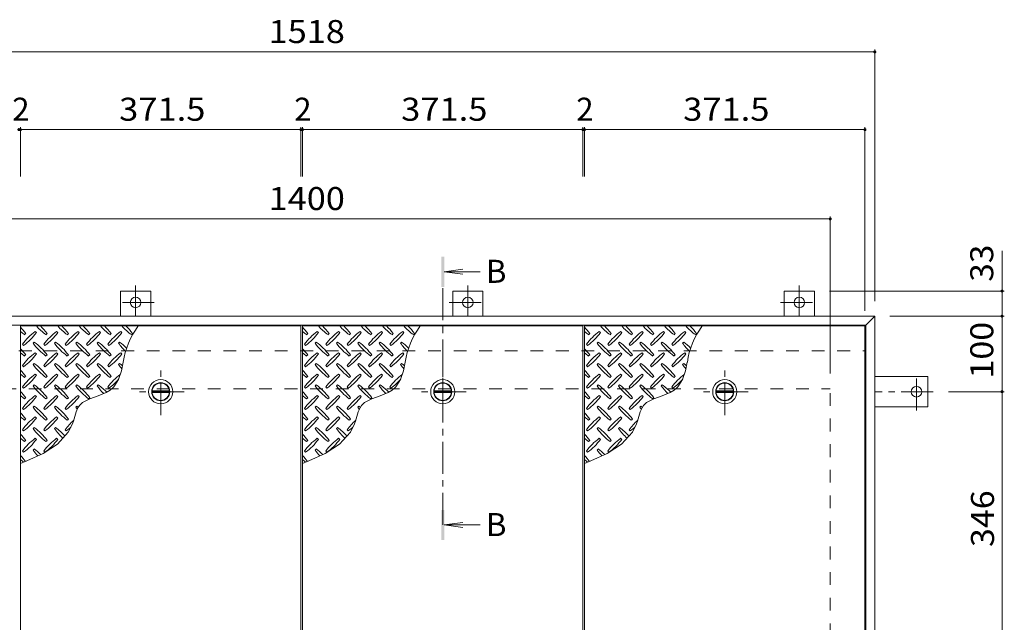
# Model space of a CAD drawing. Units: millimetres. Extents: x -2601 to 2735, y -10003 to 1888.
# Drawn here: x -1824 to -520, y 1057 to 1855 of the extents above; entities that cross this region are included whole.
import ezdxf

# ---------------------------------------------------------------- set-up
doc = ezdxf.new("R2010")
doc.units = ezdxf.units.MM
doc.header["$LTSCALE"] = 10
doc.linetypes.add('JWW_CENTER1', pattern=[6.773333, 4.233333, -0.846667, 0.846667, -0.846667])
doc.linetypes.add('JWW_DASHED2', pattern=[3.386667, 1.693333, -1.693333])
for name, color, linetype in [('0-E', 7, 'Continuous'), ('0-F', 7, 'Continuous'), ('仕上', 7, 'Continuous'), ('寸法', 7, 'Continuous'), ('建具', 7, 'Continuous'), ('躯体', 7, 'Continuous')]:
    doc.layers.add(name, color=color, linetype=linetype)
doc.styles.add('ＭＳ ゴシック', font='txt', dxfattribs={"height": 1})

msp = doc.modelspace()

# ---------------------------------------------------------------- linework, layer by layer
at = {"layer": '0-E', "color": 3, "linetype": 'JWW_CENTER1', "lineweight": 9}
for p, q in [((-1670.8, 1502.9), (-1670.8, 1462.5)), ((-1230.8, 1502.9), (-1230.8, 1462.5)), ((-791.8, 1502.9), (-791.8, 1462.5)), ((-1646, 1480.7), (-1694.8, 1480.7)), ((-1255.6, 1480.7), (-1206.8, 1480.7)), ((-816.6, 1480.7), (-767.8, 1480.7)), ((-636.6, 1337.7), (-636.6, 1386.6)), ((-614.4, 1362.5), (-691.8, 1362.5))]:
    msp.add_line(p, q, dxfattribs=at)
at = {"layer": '0-E', "color": 3, "linetype": 'Continuous', "lineweight": 9}
for centre in [(-1670.8, 1480.7), (-1230.8, 1480.7), (-791.8, 1480.7), (-636.6, 1362.5)]:
    msp.add_circle(centre, 7, dxfattribs=at)
at = {"layer": '0-F', "color": 7, "linetype": 'Continuous', "lineweight": 9}
for p, q in [((-691.8, 1815.2), (-691.8, 1482.5)), ((-2209.8, 1812.2), (-691.8, 1812.2)), ((-1825.3, 1709.4), (-1823.3, 1709.4)), ((-1823.3, 1712.4), (-1823.3, 1647.2)), ((-1823.3, 1709.4), (-1451.8, 1709.4)), ((-1451.8, 1712.4), (-1451.8, 1647.2)), ((-1451.8, 1709.4), (-1449.8, 1709.4)), ((-1449.8, 1712.4), (-1449.8, 1647.2)), ((-1449.8, 1709.4), (-1078.3, 1709.4)), ((-1078.3, 1712.4), (-1078.3, 1647.2)), ((-1078.3, 1709.4), (-1076.3, 1709.4)), ((-1076.3, 1712.4), (-1076.3, 1647.2)), ((-1076.3, 1709.4), (-704.8, 1709.4)), ((-704.8, 1712.4), (-704.8, 1469.5)), ((-2150.8, 1591.2), (-750.8, 1591.2)), ((-750.8, 1594.2), (-750.8, 1386.5)), ((-520.3, 1495.7), (-751.8, 1495.7)), ((-523.3, 1462.5), (-523.3, 1495.7)), ((-520.3, 1462.5), (-671.8, 1462.5)), ((-523.3, 1462.5), (-523.3, 1362.5)), ((-520.3, 1362.5), (-594.4, 1362.5)), ((-523.3, 1362.5), (-523.3, 1016.5))]:
    msp.add_line(p, q, dxfattribs=at)
at = {"layer": '0-F', "color": 7, "linetype": 'Continuous', "lineweight": 9, "const_width": 2}
for points in [[(-690.8, 1812.2, 0.414214), (-691.8, 1813.2, 0.414214), (-692.8, 1812.2, 0.414214), (-691.8, 1811.2, 0.414214)], [(-1824.3, 1709.4, 0.414214), (-1825.3, 1710.4, 0.414214), (-1826.3, 1709.4, 0.414214), (-1825.3, 1708.4, 0.414214)], [(-1822.3, 1709.4, 0.414214), (-1823.3, 1710.4, 0.414214), (-1824.3, 1709.4, 0.414214), (-1823.3, 1708.4, 0.414214)], [(-1450.8, 1709.4, 0.414214), (-1451.8, 1710.4, 0.414214), (-1452.8, 1709.4, 0.414214), (-1451.8, 1708.4, 0.414214)], [(-1448.8, 1709.4, 0.414214), (-1449.8, 1710.4, 0.414214), (-1450.8, 1709.4, 0.414214), (-1449.8, 1708.4, 0.414214)], [(-1077.3, 1709.4, 0.414214), (-1078.3, 1710.4, 0.414214), (-1079.3, 1709.4, 0.414214), (-1078.3, 1708.4, 0.414214)], [(-1075.3, 1709.4, 0.414214), (-1076.3, 1710.4, 0.414214), (-1077.3, 1709.4, 0.414214), (-1076.3, 1708.4, 0.414214)], [(-703.8, 1709.4, 0.414214), (-704.8, 1710.4, 0.414214), (-705.8, 1709.4, 0.414214), (-704.8, 1708.4, 0.414214)], [(-749.8, 1591.2, 0.414214), (-750.8, 1592.2, 0.414214), (-751.8, 1591.2, 0.414214), (-750.8, 1590.2, 0.414214)], [(-522.3, 1495.7, 0.414214), (-523.3, 1496.7, 0.414214), (-524.3, 1495.7, 0.414214), (-523.3, 1494.7, 0.414214)], [(-522.3, 1462.5, 0.414214), (-523.3, 1463.5, 0.414214), (-524.3, 1462.5, 0.414214), (-523.3, 1461.5, 0.414214)], [(-522.3, 1362.5, 0.414214), (-523.3, 1363.5, 0.414214), (-524.3, 1362.5, 0.414214), (-523.3, 1361.5, 0.414214)]]:
    msp.add_lwpolyline(points, format="xyb", close=True, dxfattribs=at)
at = {"layer": '仕上', "color": 4, "linetype": 'Continuous', "lineweight": 9}
for p, q in [((-1262, 1521.3), (-1237.2, 1524.6)), ((-1262, 1521.3), (-1237.2, 1518.1)), ((-1262, 1521.3), (-1214.5, 1521.3)), ((-1648.9, 1363.8), (-1626.1, 1363.8)), ((-1648.9, 1361.3), (-1626.1, 1361.3)), ((-1275.4, 1363.8), (-1252.6, 1363.8)), ((-1275.4, 1361.3), (-1252.6, 1361.3)), ((-901.9, 1363.8), (-879.1, 1363.8)), ((-901.9, 1361.3), (-879.1, 1361.3)), ((-1262, 1186.2), (-1237.2, 1189.5)), ((-1262, 1186.2), (-1237.2, 1182.9)), ((-1262, 1186.2), (-1214.5, 1186.2))]:
    msp.add_line(p, q, dxfattribs=at)
at = {"layer": '仕上', "color": 4, "linetype": 'JWW_CENTER1', "lineweight": 9}
msp.add_line((-1264, 1186.2), (-1264, 1501.3), dxfattribs=at)
at = {"layer": '仕上', "color": 3, "linetype": 'Continuous', "lineweight": 9}
for p, q in [((-1451.8, 1449.5), (-1823.3, 1449.5)), ((-1823.3, 1449.5), (-1823.3, 583.5)), ((-1451.8, 1449.5), (-1451.8, 583.5)), ((-1078.3, 1449.5), (-1449.8, 1449.5)), ((-1449.8, 1449.5), (-1449.8, 583.5)), ((-1078.3, 1449.5), (-1078.3, 583.5)), ((-704.8, 1449.5), (-1076.3, 1449.5)), ((-1076.3, 1449.5), (-1076.3, 583.5)), ((-704.8, 1449.5), (-704.8, 583.5))]:
    msp.add_line(p, q, dxfattribs=at)
at = {"layer": '仕上', "color": 211, "linetype": 'Continuous', "lineweight": 5}
for p, q in [((-1817.8, 1438), (-1816.4, 1439.5)), ((-1802.2, 1440.9), (-1803.7, 1442.3)), ((-1789.5, 1438), (-1788.1, 1439.5)), ((-1774, 1440.9), (-1775.4, 1442.3)), ((-1761.2, 1438), (-1759.8, 1439.5)), ((-1745.7, 1440.9), (-1747.1, 1442.3)), ((-1733, 1438), (-1731.5, 1439.5)), ((-1717.4, 1440.9), (-1718.8, 1442.3)), ((-1704.7, 1438), (-1703.3, 1439.5)), ((-1689.1, 1440.9), (-1690.5, 1442.3)), ((-1676.4, 1438), (-1675, 1439.5)), ((-1444.3, 1438), (-1442.9, 1439.5)), ((-1428.7, 1440.9), (-1430.2, 1442.3)), ((-1416, 1438), (-1414.6, 1439.5)), ((-1400.5, 1440.9), (-1401.9, 1442.3)), ((-1387.7, 1438), (-1386.3, 1439.5)), ((-1372.2, 1440.9), (-1373.6, 1442.3)), ((-1359.5, 1438), (-1358, 1439.5)), ((-1343.9, 1440.9), (-1345.3, 1442.3)), ((-1331.2, 1438), (-1329.8, 1439.5)), ((-1315.6, 1440.9), (-1317, 1442.3)), ((-1302.9, 1438), (-1301.5, 1439.5)), ((-1070.8, 1438), (-1069.4, 1439.5)), ((-1055.2, 1440.9), (-1056.7, 1442.3)), ((-1042.5, 1438), (-1041.1, 1439.5)), ((-1027, 1440.9), (-1028.4, 1442.3)), ((-1014.2, 1438), (-1012.8, 1439.5)), ((-998.7, 1440.9), (-1000.1, 1442.3)), ((-986, 1438), (-984.5, 1439.5)), ((-970.4, 1440.9), (-971.8, 1442.3)), ((-957.7, 1438), (-956.3, 1439.5)), ((-942.1, 1440.9), (-943.5, 1442.3)), ((-929.4, 1438), (-928, 1439.5)), ((-1820.6, 1425.3), (-1819.2, 1423.9)), ((-1805.1, 1428.1), (-1806.5, 1426.7)), ((-1792.3, 1425.3), (-1790.9, 1423.9)), ((-1776.8, 1428.1), (-1778.2, 1426.7)), ((-1764.1, 1425.3), (-1762.6, 1423.9)), ((-1748.5, 1428.1), (-1749.9, 1426.7)), ((-1735.8, 1425.3), (-1734.4, 1423.9)), ((-1720.2, 1428.1), (-1721.6, 1426.7)), ((-1707.5, 1425.3), (-1706.1, 1423.9)), ((-1691.9, 1428.1), (-1693.4, 1426.7)), ((-1447.1, 1425.3), (-1445.7, 1423.9)), ((-1431.6, 1428.1), (-1433, 1426.7)), ((-1418.8, 1425.3), (-1417.4, 1423.9)), ((-1403.3, 1428.1), (-1404.7, 1426.7)), ((-1390.6, 1425.3), (-1389.1, 1423.9)), ((-1375, 1428.1), (-1376.4, 1426.7)), ((-1362.3, 1425.3), (-1360.9, 1423.9)), ((-1346.7, 1428.1), (-1348.1, 1426.7)), ((-1334, 1425.3), (-1332.6, 1423.9)), ((-1318.4, 1428.1), (-1319.9, 1426.7)), ((-1073.6, 1425.3), (-1072.2, 1423.9)), ((-1058.1, 1428.1), (-1059.5, 1426.7)), ((-1045.3, 1425.3), (-1043.9, 1423.9)), ((-1029.8, 1428.1), (-1031.2, 1426.7)), ((-1017.1, 1425.3), (-1015.6, 1423.9)), ((-1001.5, 1428.1), (-1002.9, 1426.7)), ((-988.8, 1425.3), (-987.4, 1423.9)), ((-973.2, 1428.1), (-974.6, 1426.7)), ((-960.5, 1425.3), (-959.1, 1423.9)), ((-944.9, 1428.1), (-946.4, 1426.7)), ((-1817.8, 1409.8), (-1816.4, 1411.2)), ((-1802.2, 1412.6), (-1803.7, 1414)), ((-1789.5, 1409.8), (-1788.1, 1411.2)), ((-1774, 1412.6), (-1775.4, 1414)), ((-1761.2, 1409.8), (-1759.8, 1411.2)), ((-1745.7, 1412.6), (-1747.1, 1414)), ((-1733, 1409.8), (-1731.5, 1411.2)), ((-1717.4, 1412.6), (-1718.8, 1414)), ((-1704.7, 1409.8), (-1703.3, 1411.2)), ((-1689.1, 1412.6), (-1690.5, 1414)), ((-1444.3, 1409.8), (-1442.9, 1411.2)), ((-1428.7, 1412.6), (-1430.2, 1414)), ((-1416, 1409.8), (-1414.6, 1411.2)), ((-1400.5, 1412.6), (-1401.9, 1414)), ((-1387.7, 1409.8), (-1386.3, 1411.2)), ((-1372.2, 1412.6), (-1373.6, 1414)), ((-1359.5, 1409.8), (-1358, 1411.2)), ((-1343.9, 1412.6), (-1345.3, 1414)), ((-1331.2, 1409.8), (-1329.8, 1411.2)), ((-1315.6, 1412.6), (-1317, 1414)), ((-1070.8, 1409.8), (-1069.4, 1411.2)), ((-1055.2, 1412.6), (-1056.7, 1414)), ((-1042.5, 1409.8), (-1041.1, 1411.2)), ((-1027, 1412.6), (-1028.4, 1414)), ((-1014.2, 1409.8), (-1012.8, 1411.2)), ((-998.7, 1412.6), (-1000.1, 1414)), ((-986, 1409.8), (-984.5, 1411.2)), ((-970.4, 1412.6), (-971.8, 1414)), ((-957.7, 1409.8), (-956.3, 1411.2)), ((-942.1, 1412.6), (-943.5, 1414)), ((-1820.6, 1397), (-1819.2, 1395.6)), ((-1805.1, 1399.9), (-1806.5, 1398.4)), ((-1792.3, 1397), (-1790.9, 1395.6)), ((-1776.8, 1399.9), (-1778.2, 1398.4)), ((-1764.1, 1397), (-1762.6, 1395.6)), ((-1748.5, 1399.9), (-1749.9, 1398.4)), ((-1735.8, 1397), (-1734.4, 1395.6)), ((-1720.2, 1399.9), (-1721.6, 1398.4)), ((-1707.5, 1397), (-1706.1, 1395.6)), ((-1691.9, 1399.9), (-1693.4, 1398.4)), ((-1689.4, 1390.1), (-1687.1, 1401.5)), ((-1447.1, 1397), (-1445.7, 1395.6)), ((-1431.6, 1399.9), (-1433, 1398.4)), ((-1418.8, 1397), (-1417.4, 1395.6)), ((-1403.3, 1399.9), (-1404.7, 1398.4)), ((-1390.6, 1397), (-1389.1, 1395.6)), ((-1375, 1399.9), (-1376.4, 1398.4)), ((-1362.3, 1397), (-1360.9, 1395.6)), ((-1346.7, 1399.9), (-1348.1, 1398.4)), ((-1334, 1397), (-1332.6, 1395.6)), ((-1318.4, 1399.9), (-1319.9, 1398.4)), ((-1315.9, 1390.1), (-1313.6, 1401.5)), ((-1073.6, 1397), (-1072.2, 1395.6)), ((-1058.1, 1399.9), (-1059.5, 1398.4)), ((-1045.3, 1397), (-1043.9, 1395.6)), ((-1029.8, 1399.9), (-1031.2, 1398.4)), ((-1017.1, 1397), (-1015.6, 1395.6)), ((-1001.5, 1399.9), (-1002.9, 1398.4)), ((-988.8, 1397), (-987.4, 1395.6)), ((-973.2, 1399.9), (-974.6, 1398.4)), ((-960.5, 1397), (-959.1, 1395.6)), ((-944.9, 1399.9), (-946.4, 1398.4)), ((-942.4, 1390.1), (-940.1, 1401.5)), ((-1817.8, 1381.5), (-1816.4, 1382.9)), ((-1802.2, 1384.3), (-1803.7, 1385.7)), ((-1789.5, 1381.5), (-1788.1, 1382.9)), ((-1774, 1384.3), (-1775.4, 1385.7)), ((-1761.2, 1381.5), (-1759.8, 1382.9)), ((-1745.7, 1384.3), (-1747.1, 1385.7)), ((-1733, 1381.5), (-1731.5, 1382.9)), ((-1717.4, 1384.3), (-1718.8, 1385.7)), ((-1704.7, 1381.5), (-1703.3, 1382.9)), ((-1693.4, 1378.5), (-1689.4, 1390.1)), ((-1444.3, 1381.5), (-1442.9, 1382.9)), ((-1428.7, 1384.3), (-1430.2, 1385.7)), ((-1416, 1381.5), (-1414.6, 1382.9)), ((-1400.5, 1384.3), (-1401.9, 1385.7)), ((-1387.7, 1381.5), (-1386.3, 1382.9)), ((-1372.2, 1384.3), (-1373.6, 1385.7)), ((-1359.5, 1381.5), (-1358, 1382.9)), ((-1343.9, 1384.3), (-1345.3, 1385.7)), ((-1331.2, 1381.5), (-1329.8, 1382.9)), ((-1319.9, 1378.5), (-1315.9, 1390.1)), ((-1070.8, 1381.5), (-1069.4, 1382.9)), ((-1055.2, 1384.3), (-1056.7, 1385.7)), ((-1042.5, 1381.5), (-1041.1, 1382.9)), ((-1027, 1384.3), (-1028.4, 1385.7)), ((-1014.2, 1381.5), (-1012.8, 1382.9)), ((-998.7, 1384.3), (-1000.1, 1385.7)), ((-986, 1381.5), (-984.5, 1382.9)), ((-970.4, 1384.3), (-971.8, 1385.7)), ((-957.7, 1381.5), (-956.3, 1382.9)), ((-946.4, 1378.5), (-942.4, 1390.1)), ((-1805.1, 1371.6), (-1806.5, 1370.2)), ((-1776.8, 1371.6), (-1778.2, 1370.2)), ((-1748.5, 1371.6), (-1749.9, 1370.2)), ((-1720.2, 1371.6), (-1721.6, 1370.2)), ((-1699.5, 1368.9), (-1693.4, 1378.5)), ((-1431.6, 1371.6), (-1433, 1370.2)), ((-1403.3, 1371.6), (-1404.7, 1370.2)), ((-1375, 1371.6), (-1376.4, 1370.2)), ((-1346.7, 1371.6), (-1348.1, 1370.2)), ((-1326, 1368.9), (-1319.9, 1378.5)), ((-1058.1, 1371.6), (-1059.5, 1370.2)), ((-1029.8, 1371.6), (-1031.2, 1370.2)), ((-1001.5, 1371.6), (-1002.9, 1370.2)), ((-973.2, 1371.6), (-974.6, 1370.2)), ((-952.5, 1368.9), (-946.4, 1378.5)), ((-1820.6, 1368.7), (-1819.2, 1367.3)), ((-1802.2, 1356), (-1803.7, 1357.4)), ((-1792.3, 1368.7), (-1790.9, 1367.3)), ((-1774, 1356), (-1775.4, 1357.4)), ((-1764.1, 1368.7), (-1762.6, 1367.3)), ((-1745.7, 1356), (-1747.1, 1357.4)), ((-1735.8, 1368.7), (-1734.4, 1367.3)), ((-1731.4, 1353.3), (-1720.4, 1357.2)), ((-1720.4, 1357.2), (-1709.7, 1361.4)), ((-1709.7, 1361.4), (-1704.3, 1364.5)), ((-1707.5, 1368.7), (-1706.1, 1367.3)), ((-1704.3, 1364.5), (-1699.5, 1368.9)), ((-1447.1, 1368.7), (-1445.7, 1367.3)), ((-1428.7, 1356), (-1430.2, 1357.4)), ((-1418.8, 1368.7), (-1417.4, 1367.3)), ((-1400.5, 1356), (-1401.9, 1357.4)), ((-1390.6, 1368.7), (-1389.1, 1367.3)), ((-1372.2, 1356), (-1373.6, 1357.4)), ((-1362.3, 1368.7), (-1360.9, 1367.3)), ((-1357.9, 1353.3), (-1346.9, 1357.2)), ((-1346.9, 1357.2), (-1336.2, 1361.4)), ((-1336.2, 1361.4), (-1330.8, 1364.5)), ((-1334, 1368.7), (-1332.6, 1367.3)), ((-1330.8, 1364.5), (-1326, 1368.9)), ((-1073.6, 1368.7), (-1072.2, 1367.3)), ((-1055.2, 1356), (-1056.7, 1357.4)), ((-1045.3, 1368.7), (-1043.9, 1367.3)), ((-1027, 1356), (-1028.4, 1357.4)), ((-1017.1, 1368.7), (-1015.6, 1367.3)), ((-998.7, 1356), (-1000.1, 1357.4)), ((-988.8, 1368.7), (-987.4, 1367.3)), ((-984.4, 1353.3), (-973.4, 1357.2)), ((-973.4, 1357.2), (-962.7, 1361.4)), ((-962.7, 1361.4), (-957.3, 1364.5)), ((-960.5, 1368.7), (-959.1, 1367.3)), ((-957.3, 1364.5), (-952.5, 1368.9)), ((-1817.8, 1353.2), (-1816.4, 1354.6)), ((-1805.1, 1343.3), (-1806.5, 1341.9)), ((-1789.5, 1353.2), (-1788.1, 1354.6)), ((-1776.8, 1343.3), (-1778.2, 1341.9)), ((-1761.2, 1353.2), (-1759.8, 1354.6)), ((-1748.5, 1343.3), (-1749.9, 1341.9)), ((-1747.1, 1341.3), (-1745.2, 1344.1)), ((-1745.2, 1344.1), (-1741, 1348.2)), ((-1741, 1348.2), (-1731.4, 1353.3)), ((-1733, 1353.2), (-1731.5, 1354.6)), ((-1444.3, 1353.2), (-1442.9, 1354.6)), ((-1431.6, 1343.3), (-1433, 1341.9)), ((-1416, 1353.2), (-1414.6, 1354.6)), ((-1403.3, 1343.3), (-1404.7, 1341.9)), ((-1387.7, 1353.2), (-1386.3, 1354.6)), ((-1375, 1343.3), (-1376.4, 1341.9)), ((-1373.6, 1341.3), (-1371.7, 1344.1)), ((-1371.7, 1344.1), (-1367.5, 1348.2)), ((-1367.5, 1348.2), (-1357.9, 1353.3)), ((-1359.5, 1353.2), (-1358, 1354.6)), ((-1070.8, 1353.2), (-1069.4, 1354.6)), ((-1058.1, 1343.3), (-1059.5, 1341.9)), ((-1042.5, 1353.2), (-1041.1, 1354.6)), ((-1029.8, 1343.3), (-1031.2, 1341.9)), ((-1014.2, 1353.2), (-1012.8, 1354.6)), ((-1001.5, 1343.3), (-1002.9, 1341.9)), ((-1000.1, 1341.3), (-998.2, 1344.1)), ((-998.2, 1344.1), (-994, 1348.2)), ((-994, 1348.2), (-984.4, 1353.3)), ((-986, 1353.2), (-984.5, 1354.6)), ((-1820.6, 1340.5), (-1819.2, 1339)), ((-1792.3, 1340.5), (-1790.9, 1339)), ((-1764.1, 1340.5), (-1762.6, 1339)), ((-1751.4, 1329.8), (-1749.5, 1335.8)), ((-1749.5, 1335.8), (-1747.1, 1341.3)), ((-1447.1, 1340.5), (-1445.7, 1339)), ((-1418.8, 1340.5), (-1417.4, 1339)), ((-1390.6, 1340.5), (-1389.1, 1339)), ((-1377.9, 1329.8), (-1376, 1335.8)), ((-1376, 1335.8), (-1373.6, 1341.3)), ((-1073.6, 1340.5), (-1072.2, 1339)), ((-1045.3, 1340.5), (-1043.9, 1339)), ((-1017.1, 1340.5), (-1015.6, 1339)), ((-1004.4, 1329.8), (-1002.5, 1335.8)), ((-1002.5, 1335.8), (-1000.1, 1341.3)), ((-1817.8, 1324.9), (-1816.4, 1326.3)), ((-1802.2, 1327.7), (-1803.7, 1329.1)), ((-1789.5, 1324.9), (-1788.1, 1326.3)), ((-1774, 1327.7), (-1775.4, 1329.1)), ((-1761.2, 1324.9), (-1759.8, 1326.3)), ((-1759.9, 1308.8), (-1754.3, 1320.2)), ((-1754.3, 1320.2), (-1753.2, 1323.7)), ((-1753.2, 1323.7), (-1751.4, 1329.8)), ((-1444.3, 1324.9), (-1442.9, 1326.3)), ((-1428.7, 1327.7), (-1430.2, 1329.1)), ((-1416, 1324.9), (-1414.6, 1326.3)), ((-1400.5, 1327.7), (-1401.9, 1329.1)), ((-1387.7, 1324.9), (-1386.3, 1326.3)), ((-1386.4, 1308.8), (-1380.8, 1320.2)), ((-1380.8, 1320.2), (-1379.7, 1323.7)), ((-1379.7, 1323.7), (-1377.9, 1329.8)), ((-1070.8, 1324.9), (-1069.4, 1326.3)), ((-1055.2, 1327.7), (-1056.7, 1329.1)), ((-1042.5, 1324.9), (-1041.1, 1326.3)), ((-1027, 1327.7), (-1028.4, 1329.1)), ((-1014.2, 1324.9), (-1012.8, 1326.3)), ((-1012.9, 1308.8), (-1007.3, 1320.2)), ((-1007.3, 1320.2), (-1006.2, 1323.7)), ((-1006.2, 1323.7), (-1004.4, 1329.8)), ((-1820.6, 1312.2), (-1819.2, 1310.8)), ((-1805.1, 1315), (-1806.5, 1313.6)), ((-1792.3, 1312.2), (-1790.9, 1310.8)), ((-1776.8, 1315), (-1778.2, 1313.6)), ((-1774.3, 1293.1), (-1759.9, 1308.8)), ((-1764.1, 1312.2), (-1762.6, 1310.8)), ((-1447.1, 1312.2), (-1445.7, 1310.8)), ((-1431.6, 1315), (-1433, 1313.6)), ((-1418.8, 1312.2), (-1417.4, 1310.8)), ((-1403.3, 1315), (-1404.7, 1313.6)), ((-1400.8, 1293.1), (-1386.4, 1308.8)), ((-1390.6, 1312.2), (-1389.1, 1310.8)), ((-1073.6, 1312.2), (-1072.2, 1310.8)), ((-1058.1, 1315), (-1059.5, 1313.6)), ((-1045.3, 1312.2), (-1043.9, 1310.8)), ((-1029.8, 1315), (-1031.2, 1313.6)), ((-1027.3, 1293.1), (-1012.9, 1308.8)), ((-1017.1, 1312.2), (-1015.6, 1310.8)), ((-1817.8, 1296.6), (-1816.4, 1298)), ((-1802.2, 1299.5), (-1803.7, 1300.9)), ((-1793.3, 1280.9), (-1774.3, 1293.1)), ((-1789.5, 1296.6), (-1788.1, 1298)), ((-1774, 1299.5), (-1775.4, 1300.9)), ((-1444.3, 1296.6), (-1442.9, 1298)), ((-1428.7, 1299.5), (-1430.2, 1300.9)), ((-1419.8, 1280.9), (-1400.8, 1293.1)), ((-1416, 1296.6), (-1414.6, 1298)), ((-1400.5, 1299.5), (-1401.9, 1300.9)), ((-1070.8, 1296.6), (-1069.4, 1298)), ((-1055.2, 1299.5), (-1056.7, 1300.9)), ((-1046.3, 1280.9), (-1027.3, 1293.1)), ((-1042.5, 1296.6), (-1041.1, 1298)), ((-1027, 1299.5), (-1028.4, 1300.9)), ((-1820.6, 1283.9), (-1819.2, 1282.5)), ((-1815, 1270.9), (-1793.3, 1280.9)), ((-1805.1, 1286.7), (-1806.5, 1285.3)), ((-1792.3, 1283.9), (-1790.9, 1282.5)), ((-1447.1, 1283.9), (-1445.7, 1282.5)), ((-1441.5, 1270.9), (-1419.8, 1280.9)), ((-1431.6, 1286.7), (-1433, 1285.3)), ((-1418.8, 1283.9), (-1417.4, 1282.5)), ((-1073.6, 1283.9), (-1072.2, 1282.5)), ((-1068, 1270.9), (-1046.3, 1280.9)), ((-1058.1, 1286.7), (-1059.5, 1285.3)), ((-1045.3, 1283.9), (-1043.9, 1282.5)), ((-1823.3, 1267.6), (-1815, 1270.9)), ((-1449.8, 1267.6), (-1441.5, 1270.9)), ((-1076.3, 1267.6), (-1068, 1270.9))]:
    msp.add_line(p, q, dxfattribs=at)
at = {"layer": '仕上', "color": 2, "linetype": 'JWW_CENTER1', "lineweight": 9}
for p, q in [((-1637.5, 1331.5), (-1637.5, 1393.5)), ((-1264, 1331.5), (-1264, 1393.5)), ((-890.5, 1331.5), (-890.5, 1393.5)), ((-1606.5, 1362.5), (-1668.5, 1362.5)), ((-1233, 1362.5), (-1295, 1362.5)), ((-859.5, 1362.5), (-921.5, 1362.5))]:
    msp.add_line(p, q, dxfattribs=at)
at = {"layer": '仕上', "color": 2, "linetype": 'Continuous', "lineweight": 9}
for centre, radius in [((-1637.5, 1362.5), 16), ((-1637.5, 1362.5), 12), ((-1637.5, 1362.5), 11.8), ((-1264, 1362.5), 16), ((-1264, 1362.5), 12), ((-1264, 1362.5), 11.8), ((-890.5, 1362.5), 16), ((-890.5, 1362.5), 12), ((-890.5, 1362.5), 11.8)]:
    msp.add_circle(centre, radius, dxfattribs=at)
at = {"layer": '仕上', "color": 4, "linetype": 'Continuous', "lineweight": 9}
for centre in [(-1637.5, 1362.5), (-1264, 1362.5), (-890.5, 1362.5)]:
    msp.add_circle(centre, 11.5, dxfattribs=at)
at = {"layer": '仕上', "color": 211, "linetype": 'Continuous', "lineweight": 5}
for centre, radius, start, end in [((-1875.4, 1397.4), 72.5, 35.4727, 44.0249), ((-1747.4, 1497.1), 72.5, 221.0079, 234.5273), ((-1847.1, 1397.4), 72.5, 35.4727, 45.9751), ((-1719.2, 1497.1), 72.5, 221.0079, 234.5273), ((-1818.9, 1397.4), 72.5, 35.4727, 45.9751), ((-1690.9, 1497.1), 72.5, 221.0079, 234.5273), ((-1790.6, 1397.4), 72.5, 35.4727, 45.9751), ((-1662.6, 1497.1), 72.5, 221.0079, 234.5273), ((-1762.3, 1397.4), 72.5, 35.4727, 45.9751), ((-1634.3, 1497.1), 72.5, 221.0079, 234.5273), ((-1585.9, 1387.8), 102.1, 142.798, 172.2546), ((-1734, 1397.4), 72.5, 35.4727, 45.9751), ((-1501.9, 1397.4), 72.5, 35.4727, 44.0249), ((-1373.9, 1497.1), 72.5, 221.0079, 234.5273), ((-1473.6, 1397.4), 72.5, 35.4727, 45.9751), ((-1345.7, 1497.1), 72.5, 221.0079, 234.5273), ((-1445.4, 1397.4), 72.5, 35.4727, 45.9751), ((-1317.4, 1497.1), 72.5, 221.0079, 234.5273), ((-1417.1, 1397.4), 72.5, 35.4727, 45.9751), ((-1289.1, 1497.1), 72.5, 221.0079, 234.5273), ((-1388.8, 1397.4), 72.5, 35.4727, 45.9751), ((-1260.8, 1497.1), 72.5, 221.0079, 234.5273), ((-1212.4, 1387.8), 102.1, 142.798, 172.2546), ((-1360.5, 1397.4), 72.5, 35.4727, 45.9751), ((-1128.4, 1397.4), 72.5, 35.4727, 44.0249), ((-1000.4, 1497.1), 72.5, 221.0079, 234.5273), ((-1100.1, 1397.4), 72.5, 35.4727, 45.9751), ((-972.2, 1497.1), 72.5, 221.0079, 234.5273), ((-1071.9, 1397.4), 72.5, 35.4727, 45.9751), ((-943.9, 1497.1), 72.5, 221.0079, 234.5273), ((-1043.6, 1397.4), 72.5, 35.4727, 45.9751), ((-915.6, 1497.1), 72.5, 221.0079, 234.5273), ((-1015.3, 1397.4), 72.5, 35.4727, 45.9751), ((-887.3, 1497.1), 72.5, 221.0079, 234.5273), ((-838.9, 1387.8), 102.1, 142.798, 172.2546), ((-987, 1397.4), 72.5, 35.4727, 45.9751), ((-1775.7, 1497.1), 72.5, 228.9921, 234.5273), ((-1761.6, 1383.2), 72.5, 125.4727, 144.5273), ((-1861.3, 1482.9), 72.5, 305.4726, 324.5273), ((-1733.3, 1383.2), 72.5, 125.4727, 144.5273), ((-1833, 1482.9), 72.5, 305.4726, 324.5273), ((-1705, 1383.2), 72.5, 125.4727, 144.5273), ((-1804.7, 1482.9), 72.5, 305.4726, 324.5273), ((-1676.7, 1383.2), 72.5, 125.4727, 144.5273), ((-1776.4, 1482.9), 72.5, 305.4726, 324.5273), ((-1648.5, 1383.2), 72.5, 125.4727, 144.5273), ((-1748.2, 1482.9), 72.5, 305.4726, 324.5273), ((-1402.2, 1497.1), 72.5, 228.9921, 234.5273), ((-1388.1, 1383.2), 72.5, 125.4727, 144.5273), ((-1487.8, 1482.9), 72.5, 305.4726, 324.5273), ((-1359.8, 1383.2), 72.5, 125.4727, 144.5273), ((-1459.5, 1482.9), 72.5, 305.4726, 324.5273), ((-1331.5, 1383.2), 72.5, 125.4727, 144.5273), ((-1431.2, 1482.9), 72.5, 305.4726, 324.5273), ((-1303.2, 1383.2), 72.5, 125.4727, 144.5273), ((-1402.9, 1482.9), 72.5, 305.4726, 324.5273), ((-1275, 1383.2), 72.5, 125.4727, 144.5273), ((-1374.7, 1482.9), 72.5, 305.4726, 324.5273), ((-1028.7, 1497.1), 72.5, 228.9921, 234.5273), ((-1014.6, 1383.2), 72.5, 125.4727, 144.5273), ((-1114.3, 1482.9), 72.5, 305.4726, 324.5273), ((-986.3, 1383.2), 72.5, 125.4727, 144.5273), ((-1086, 1482.9), 72.5, 305.4726, 324.5273), ((-958, 1383.2), 72.5, 125.4727, 144.5273), ((-1057.7, 1482.9), 72.5, 305.4726, 324.5273), ((-929.7, 1383.2), 72.5, 125.4727, 144.5273), ((-1029.4, 1482.9), 72.5, 305.4726, 324.5273), ((-901.5, 1383.2), 72.5, 125.4727, 144.5273), ((-1001.2, 1482.9), 72.5, 305.4726, 324.5273), ((-1747.4, 1468.8), 72.5, 215.4726, 234.5273), ((-1847.1, 1369.1), 72.5, 35.4727, 54.5273), ((-1719.2, 1468.8), 72.5, 215.4726, 234.5273), ((-1818.9, 1369.1), 72.5, 35.4727, 54.5273), ((-1690.9, 1468.8), 72.5, 215.4726, 234.5273), ((-1790.6, 1369.1), 72.5, 35.4727, 54.5273), ((-1662.6, 1468.8), 72.5, 215.4726, 234.5273), ((-1762.3, 1369.1), 72.5, 35.4727, 54.5273), ((-1634.3, 1468.8), 72.5, 215.4726, 226.6986), ((-1734, 1369.1), 72.5, 44.946, 54.5273), ((-1373.9, 1468.8), 72.5, 215.4726, 234.5273), ((-1473.6, 1369.1), 72.5, 35.4727, 54.5273), ((-1345.7, 1468.8), 72.5, 215.4726, 234.5273), ((-1445.4, 1369.1), 72.5, 35.4727, 54.5273), ((-1317.4, 1468.8), 72.5, 215.4726, 234.5273), ((-1417.1, 1369.1), 72.5, 35.4727, 54.5273), ((-1289.1, 1468.8), 72.5, 215.4726, 234.5273), ((-1388.8, 1369.1), 72.5, 35.4727, 54.5273), ((-1260.8, 1468.8), 72.5, 215.4726, 226.6986), ((-1360.5, 1369.1), 72.5, 44.946, 54.5273), ((-1000.4, 1468.8), 72.5, 215.4726, 234.5273), ((-1100.1, 1369.1), 72.5, 35.4727, 54.5273), ((-972.2, 1468.8), 72.5, 215.4726, 234.5273), ((-1071.9, 1369.1), 72.5, 35.4727, 54.5273), ((-943.9, 1468.8), 72.5, 215.4726, 234.5273), ((-1043.6, 1369.1), 72.5, 35.4727, 54.5273), ((-915.6, 1468.8), 72.5, 215.4726, 234.5273), ((-1015.3, 1369.1), 72.5, 35.4727, 54.5273), ((-887.3, 1468.8), 72.5, 215.4726, 226.6986), ((-987, 1369.1), 72.5, 44.946, 54.5273), ((-1875.4, 1369.1), 72.5, 35.4727, 44.0249), ((-1775.7, 1468.8), 72.5, 228.9921, 234.5273), ((-1761.6, 1355), 72.5, 125.4727, 144.5273), ((-1861.3, 1454.7), 72.5, 305.4726, 324.5273), ((-1733.3, 1355), 72.5, 125.4727, 144.5273), ((-1833, 1454.7), 72.5, 305.4726, 324.5273), ((-1705, 1355), 72.5, 125.4727, 144.5273), ((-1804.7, 1454.7), 72.5, 305.4726, 324.5273), ((-1676.7, 1355), 72.5, 125.4727, 144.5273), ((-1776.4, 1454.7), 72.5, 305.4726, 324.5273), ((-1648.5, 1355), 72.5, 125.4727, 144.5273), ((-1748.2, 1454.7), 72.5, 305.4726, 324.5273), ((-1501.9, 1369.1), 72.5, 35.4727, 44.0249), ((-1402.2, 1468.8), 72.5, 228.9921, 234.5273), ((-1388.1, 1355), 72.5, 125.4727, 144.5273), ((-1487.8, 1454.7), 72.5, 305.4726, 324.5273), ((-1359.8, 1355), 72.5, 125.4727, 144.5273), ((-1459.5, 1454.7), 72.5, 305.4726, 324.5273), ((-1331.5, 1355), 72.5, 125.4727, 144.5273), ((-1431.2, 1454.7), 72.5, 305.4726, 324.5273), ((-1303.2, 1355), 72.5, 125.4727, 144.5273), ((-1402.9, 1454.7), 72.5, 305.4726, 324.5273), ((-1275, 1355), 72.5, 125.4727, 144.5273), ((-1374.7, 1454.7), 72.5, 305.4726, 324.5273), ((-1128.4, 1369.1), 72.5, 35.4727, 44.0249), ((-1028.7, 1468.8), 72.5, 228.9921, 234.5273), ((-1014.6, 1355), 72.5, 125.4727, 144.5273), ((-1114.3, 1454.7), 72.5, 305.4726, 324.5273), ((-986.3, 1355), 72.5, 125.4727, 144.5273), ((-1086, 1454.7), 72.5, 305.4726, 324.5273), ((-958, 1355), 72.5, 125.4727, 144.5273), ((-1057.7, 1454.7), 72.5, 305.4726, 324.5273), ((-929.7, 1355), 72.5, 125.4727, 144.5273), ((-1029.4, 1454.7), 72.5, 305.4726, 324.5273), ((-901.5, 1355), 72.5, 125.4727, 144.5273), ((-1001.2, 1454.7), 72.5, 305.4726, 324.5273), ((-1747.4, 1440.5), 72.5, 215.4726, 234.5273), ((-1847.1, 1340.8), 72.5, 35.4727, 54.5273), ((-1719.2, 1440.5), 72.5, 215.4726, 234.5273), ((-1818.9, 1340.8), 72.5, 35.4727, 54.5273), ((-1690.9, 1440.5), 72.5, 215.4726, 234.5273), ((-1790.6, 1340.8), 72.5, 35.4727, 54.5273), ((-1662.6, 1440.5), 72.5, 215.4726, 234.5273), ((-1762.3, 1340.8), 72.5, 35.4727, 54.5273), ((-1634.3, 1440.5), 72.5, 215.4726, 221.1628), ((-1734, 1340.8), 72.5, 50.6568, 54.5273), ((-1373.9, 1440.5), 72.5, 215.4726, 234.5273), ((-1473.6, 1340.8), 72.5, 35.4727, 54.5273), ((-1345.7, 1440.5), 72.5, 215.4726, 234.5273), ((-1445.4, 1340.8), 72.5, 35.4727, 54.5273), ((-1317.4, 1440.5), 72.5, 215.4726, 234.5273), ((-1417.1, 1340.8), 72.5, 35.4727, 54.5273), ((-1289.1, 1440.5), 72.5, 215.4726, 234.5273), ((-1388.8, 1340.8), 72.5, 35.4727, 54.5273), ((-1260.8, 1440.5), 72.5, 215.4726, 221.1628), ((-1360.5, 1340.8), 72.5, 50.6568, 54.5273), ((-1000.4, 1440.5), 72.5, 215.4726, 234.5273), ((-1100.1, 1340.8), 72.5, 35.4727, 54.5273), ((-972.2, 1440.5), 72.5, 215.4726, 234.5273), ((-1071.9, 1340.8), 72.5, 35.4727, 54.5273), ((-943.9, 1440.5), 72.5, 215.4726, 234.5273), ((-1043.6, 1340.8), 72.5, 35.4727, 54.5273), ((-915.6, 1440.5), 72.5, 215.4726, 234.5273), ((-1015.3, 1340.8), 72.5, 35.4727, 54.5273), ((-887.3, 1440.5), 72.5, 215.4726, 221.1628), ((-987, 1340.8), 72.5, 50.6568, 54.5273), ((-1875.4, 1340.8), 72.5, 35.4727, 44.0249), ((-1775.7, 1440.5), 72.5, 228.9921, 234.5273), ((-1761.6, 1326.7), 72.5, 125.4727, 144.5273), ((-1861.3, 1426.4), 72.5, 305.4726, 324.5273), ((-1733.3, 1326.7), 72.5, 125.4727, 144.5273), ((-1833, 1426.4), 72.5, 305.4726, 324.5273), ((-1705, 1326.7), 72.5, 125.4727, 144.5273), ((-1804.7, 1426.4), 72.5, 305.4726, 324.5273), ((-1676.7, 1326.7), 72.5, 125.4727, 144.5273), ((-1776.4, 1426.4), 72.5, 305.4726, 324.5273), ((-1648.5, 1326.7), 72.5, 126.007, 144.5273), ((-1501.9, 1340.8), 72.5, 35.4727, 44.0249), ((-1402.2, 1440.5), 72.5, 228.9921, 234.5273), ((-1388.1, 1326.7), 72.5, 125.4727, 144.5273), ((-1487.8, 1426.4), 72.5, 305.4726, 324.5273), ((-1359.8, 1326.7), 72.5, 125.4727, 144.5273), ((-1459.5, 1426.4), 72.5, 305.4726, 324.5273), ((-1331.5, 1326.7), 72.5, 125.4727, 144.5273), ((-1431.2, 1426.4), 72.5, 305.4726, 324.5273), ((-1303.2, 1326.7), 72.5, 125.4727, 144.5273), ((-1402.9, 1426.4), 72.5, 305.4726, 324.5273), ((-1275, 1326.7), 72.5, 126.007, 144.5273), ((-1128.4, 1340.8), 72.5, 35.4727, 44.0249), ((-1028.7, 1440.5), 72.5, 228.9921, 234.5273), ((-1014.6, 1326.7), 72.5, 125.4727, 144.5273), ((-1114.3, 1426.4), 72.5, 305.4726, 324.5273), ((-986.3, 1326.7), 72.5, 125.4727, 144.5273), ((-1086, 1426.4), 72.5, 305.4726, 324.5273), ((-958, 1326.7), 72.5, 125.4727, 144.5273), ((-1057.7, 1426.4), 72.5, 305.4726, 324.5273), ((-929.7, 1326.7), 72.5, 125.4727, 144.5273), ((-1029.4, 1426.4), 72.5, 305.4726, 324.5273), ((-901.5, 1326.7), 72.5, 126.007, 144.5273), ((-1747.4, 1412.2), 72.5, 215.4726, 234.5273), ((-1847.1, 1312.5), 72.5, 35.4727, 54.5273), ((-1719.2, 1412.2), 72.5, 215.4726, 234.5273), ((-1818.9, 1312.5), 72.5, 35.4727, 54.5273), ((-1690.9, 1412.2), 72.5, 215.4726, 234.5273), ((-1790.6, 1312.5), 72.5, 35.4727, 54.5273), ((-1662.6, 1412.2), 72.5, 215.4726, 225.9971), ((-1762.3, 1312.5), 72.5, 42.7481, 54.5273), ((-1748.2, 1426.4), 72.5, 305.4726, 319.2924), ((-1373.9, 1412.2), 72.5, 215.4726, 234.5273), ((-1473.6, 1312.5), 72.5, 35.4727, 54.5273), ((-1345.7, 1412.2), 72.5, 215.4726, 234.5273), ((-1445.4, 1312.5), 72.5, 35.4727, 54.5273), ((-1317.4, 1412.2), 72.5, 215.4726, 234.5273), ((-1417.1, 1312.5), 72.5, 35.4727, 54.5273), ((-1289.1, 1412.2), 72.5, 215.4726, 225.9971), ((-1388.8, 1312.5), 72.5, 42.7481, 54.5273), ((-1374.7, 1426.4), 72.5, 305.4726, 319.2924), ((-1000.4, 1412.2), 72.5, 215.4726, 234.5273), ((-1100.1, 1312.5), 72.5, 35.4727, 54.5273), ((-972.2, 1412.2), 72.5, 215.4726, 234.5273), ((-1071.9, 1312.5), 72.5, 35.4727, 54.5273), ((-943.9, 1412.2), 72.5, 215.4726, 234.5273), ((-1043.6, 1312.5), 72.5, 35.4727, 54.5273), ((-915.6, 1412.2), 72.5, 215.4726, 225.9971), ((-1015.3, 1312.5), 72.5, 42.7481, 54.5273), ((-1001.2, 1426.4), 72.5, 305.4726, 319.2924), ((-1875.4, 1312.5), 72.5, 35.4727, 44.0249), ((-1775.7, 1412.2), 72.5, 228.9921, 234.5273), ((-1761.6, 1298.4), 72.5, 125.4727, 144.5273), ((-1733.3, 1298.4), 72.5, 125.4727, 144.5273), ((-1705, 1298.4), 72.5, 125.4727, 144.5273), ((-1501.9, 1312.5), 72.5, 35.4727, 44.0249), ((-1402.2, 1412.2), 72.5, 228.9921, 234.5273), ((-1388.1, 1298.4), 72.5, 125.4727, 144.5273), ((-1359.8, 1298.4), 72.5, 125.4727, 144.5273), ((-1331.5, 1298.4), 72.5, 125.4727, 144.5273), ((-1128.4, 1312.5), 72.5, 35.4727, 44.0249), ((-1028.7, 1412.2), 72.5, 228.9921, 234.5273), ((-1014.6, 1298.4), 72.5, 125.4727, 144.5273), ((-986.3, 1298.4), 72.5, 125.4727, 144.5273), ((-958, 1298.4), 72.5, 125.4727, 144.5273), ((-1861.3, 1398.1), 72.5, 305.4726, 324.5273), ((-1847.1, 1284.2), 72.5, 35.4727, 54.5273), ((-1833, 1398.1), 72.5, 305.4726, 324.5273), ((-1818.9, 1284.2), 72.5, 35.4727, 54.5273), ((-1804.7, 1398.1), 72.5, 305.4726, 324.5273), ((-1790.6, 1284.2), 72.5, 52.7083, 54.5273), ((-1487.8, 1398.1), 72.5, 305.4726, 324.5273), ((-1473.6, 1284.2), 72.5, 35.4727, 54.5273), ((-1459.5, 1398.1), 72.5, 305.4726, 324.5273), ((-1445.4, 1284.2), 72.5, 35.4727, 54.5273), ((-1431.2, 1398.1), 72.5, 305.4726, 324.5273), ((-1417.1, 1284.2), 72.5, 52.7083, 54.5273), ((-1114.3, 1398.1), 72.5, 305.4726, 324.5273), ((-1100.1, 1284.2), 72.5, 35.4727, 54.5273), ((-1086, 1398.1), 72.5, 305.4726, 324.5273), ((-1071.9, 1284.2), 72.5, 35.4727, 54.5273), ((-1057.7, 1398.1), 72.5, 305.4726, 324.5273), ((-1043.6, 1284.2), 72.5, 52.7083, 54.5273), ((-1875.4, 1284.2), 72.5, 35.4727, 44.0249), ((-1747.4, 1384), 72.5, 215.4726, 234.5273), ((-1719.2, 1384), 72.5, 215.4726, 234.5273), ((-1690.9, 1384), 72.5, 215.4726, 218.0357), ((-1501.9, 1284.2), 72.5, 35.4727, 44.0249), ((-1373.9, 1384), 72.5, 215.4726, 234.5273), ((-1345.7, 1384), 72.5, 215.4726, 234.5273), ((-1317.4, 1384), 72.5, 215.4726, 218.0357), ((-1128.4, 1284.2), 72.5, 35.4727, 44.0249), ((-1000.4, 1384), 72.5, 215.4726, 234.5273), ((-972.2, 1384), 72.5, 215.4726, 234.5273), ((-943.9, 1384), 72.5, 215.4726, 218.0357), ((-1775.7, 1384), 72.5, 228.9921, 234.5273), ((-1761.6, 1270.1), 72.5, 125.4727, 144.5273), ((-1861.3, 1369.8), 72.5, 305.4726, 324.5273), ((-1733.3, 1270.1), 72.5, 125.4727, 144.5273), ((-1833, 1369.8), 72.5, 305.4726, 324.5273), ((-1705, 1270.1), 72.5, 131.3876, 144.5273), ((-1402.2, 1384), 72.5, 228.9921, 234.5273), ((-1388.1, 1270.1), 72.5, 125.4727, 144.5273), ((-1487.8, 1369.8), 72.5, 305.4726, 324.5273), ((-1359.8, 1270.1), 72.5, 125.4727, 144.5273), ((-1459.5, 1369.8), 72.5, 305.4726, 324.5273), ((-1331.5, 1270.1), 72.5, 131.3876, 144.5273), ((-1028.7, 1384), 72.5, 228.9921, 234.5273), ((-1014.6, 1270.1), 72.5, 125.4727, 144.5273), ((-1114.3, 1369.8), 72.5, 305.4726, 324.5273), ((-986.3, 1270.1), 72.5, 125.4727, 144.5273), ((-1086, 1369.8), 72.5, 305.4726, 324.5273), ((-958, 1270.1), 72.5, 131.3876, 144.5273), ((-1875.4, 1256), 72.5, 35.4727, 44.0249), ((-1747.4, 1355.7), 72.5, 215.4726, 234.5273), ((-1847.1, 1256), 72.5, 35.4727, 54.5273), ((-1719.2, 1355.7), 72.5, 215.4726, 228.7796), ((-1818.9, 1256), 72.5, 41.3528, 54.5273), ((-1804.7, 1369.8), 72.5, 305.4726, 311.5983), ((-1501.9, 1256), 72.5, 35.4727, 44.0249), ((-1373.9, 1355.7), 72.5, 215.4726, 234.5273), ((-1473.6, 1256), 72.5, 35.4727, 54.5273), ((-1345.7, 1355.7), 72.5, 215.4726, 228.7796), ((-1445.4, 1256), 72.5, 41.3528, 54.5273), ((-1431.2, 1369.8), 72.5, 305.4726, 311.5983), ((-1128.4, 1256), 72.5, 35.4727, 44.0249), ((-1000.4, 1355.7), 72.5, 215.4726, 234.5273), ((-1100.1, 1256), 72.5, 35.4727, 54.5273), ((-972.2, 1355.7), 72.5, 215.4726, 228.7796), ((-1071.9, 1256), 72.5, 41.3528, 54.5273), ((-1057.7, 1369.8), 72.5, 305.4726, 311.5983), ((-1775.7, 1355.7), 72.5, 228.9921, 234.5273), ((-1761.6, 1241.8), 72.5, 125.4727, 144.5273), ((-1861.3, 1341.5), 72.5, 305.4726, 324.5273), ((-1733.3, 1241.8), 72.5, 125.4727, 144.5273), ((-1833, 1341.5), 72.5, 305.4726, 324.5273), ((-1402.2, 1355.7), 72.5, 228.9921, 234.5273), ((-1388.1, 1241.8), 72.5, 125.4727, 144.5273), ((-1487.8, 1341.5), 72.5, 305.4726, 324.5273), ((-1359.8, 1241.8), 72.5, 125.4727, 144.5273), ((-1459.5, 1341.5), 72.5, 305.4726, 324.5273), ((-1028.7, 1355.7), 72.5, 228.9921, 234.5273), ((-1014.6, 1241.8), 72.5, 125.4727, 144.5273), ((-1114.3, 1341.5), 72.5, 305.4726, 324.5273), ((-986.3, 1241.8), 72.5, 125.4727, 144.5273), ((-1086, 1341.5), 72.5, 305.4726, 324.5273), ((-1875.4, 1227.7), 72.5, 35.948, 44.0249), ((-1747.4, 1327.4), 72.5, 215.4726, 223.2598), ((-1847.1, 1227.7), 72.5, 45.5745, 54.5273), ((-1501.9, 1227.7), 72.5, 35.948, 44.0249), ((-1373.9, 1327.4), 72.5, 215.4726, 223.2598), ((-1473.6, 1227.7), 72.5, 45.5745, 54.5273), ((-1128.4, 1227.7), 72.5, 35.948, 44.0249), ((-1000.4, 1327.4), 72.5, 215.4726, 223.2598), ((-1100.1, 1227.7), 72.5, 45.5745, 54.5273), ((-1775.7, 1327.4), 72.5, 228.9921, 233.2528), ((-1402.2, 1327.4), 72.5, 228.9921, 233.2528), ((-1028.7, 1327.4), 72.5, 228.9921, 233.2528)]:
    msp.add_arc(centre, radius, start, end, dxfattribs=at)
at = {"layer": '仕上', "color": 4, "linetype": 'Continuous', "lineweight": 9}
for points in [[(-1262, 1541.3), (-1262, 1501.3), (-1266, 1541.3), (-1266, 1501.3)], [(-1262, 1166.2), (-1262, 1206.2), (-1266, 1166.2), (-1266, 1206.2)]]:
    msp.add_solid(points, dxfattribs=at)
at = {"layer": '寸法', "color": 7, "linetype": 'Continuous', "lineweight": 9}
msp.add_line((-523.3, 1495.7), (-523.3, 1548.9), dxfattribs=at)
at = {"layer": '建具', "color": 4, "linetype": 'Continuous', "lineweight": 9}
for p, q in [((-691.8, 1462.5), (-2209.8, 1462.5)), ((-703.8, 1450.5), (-691.8, 1462.5)), ((-691.8, 1462.5), (-691.8, 570.5)), ((-703.8, 1450.5), (-2197.8, 1450.5)), ((-703.8, 1450.5), (-703.8, 582.5))]:
    msp.add_line(p, q, dxfattribs=at)
at = {"layer": '躯体', "color": 3, "linetype": 'Continuous', "lineweight": 9}
for p, q in [((-1690.8, 1495.7), (-1650.8, 1495.7)), ((-1690.8, 1462.5), (-1690.8, 1495.7)), ((-1650.8, 1462.5), (-1650.8, 1495.7)), ((-1210.8, 1495.7), (-1250.8, 1495.7)), ((-1250.8, 1462.5), (-1250.8, 1495.7)), ((-1210.8, 1462.5), (-1210.8, 1495.7)), ((-771.8, 1495.7), (-811.8, 1495.7)), ((-811.8, 1462.5), (-811.8, 1495.7)), ((-771.8, 1462.5), (-771.8, 1495.7)), ((-691.8, 1382.5), (-621.6, 1382.5)), ((-621.6, 1382.5), (-621.6, 1342.5)), ((-691.8, 1342.5), (-621.6, 1342.5))]:
    msp.add_line(p, q, dxfattribs=at)
at = {"layer": '躯体', "color": 2, "linetype": 'JWW_DASHED2', "lineweight": 9}
for p, q in [((-2197.8, 1416.5), (-703.8, 1416.5)), ((-2150.8, 1366.5), (-750.8, 1366.5)), ((-750.8, 666.5), (-750.8, 1366.5))]:
    msp.add_line(p, q, dxfattribs=at)

# ---------------------------------------------------------------- texts
at = {"layer": '0-F', "color": 2, "linetype": 'Continuous', "lineweight": 211, "style": 'ＭＳ ゴシック'}
for s, width, p in [('1518', 1.09375, (-1494.6, 1823.9)), ('371.5', 1.1, (-1692.6, 1721.1)), ('371.5', 1.1, (-1319.1, 1721.1)), ('371.5', 1.1, (-945.6, 1721.1)), ('1400', 1.09375, (-1494.6, 1602.9))]:
    msp.add_text(s, height=30.48, dxfattribs=dict(at, width=width)).set_placement(p)
for p in [(-1834.3, 1721.1), (-1460.8, 1721.1), (-1087.3, 1721.1)]:
    msp.add_text('2', height=30.5, dxfattribs=at).set_placement(p)
for s, width, p in [('33', 1.0625, (-534.9, 1508.1)), ('100', 1.083333, (-534.9, 1380)), ('346', 1.083333, (-533.9, 1157))]:
    msp.add_text(s, height=30.48, rotation=90, dxfattribs=dict(at, width=width)).set_placement(p)
at = {"layer": '仕上', "color": 2, "linetype": 'Continuous', "lineweight": 9, "style": 'ＭＳ ゴシック'}
for p in [(-1207, 1506.6), (-1207, 1171.5)]:
    msp.add_text('B', height=30.5, dxfattribs=at).set_placement(p)

doc.saveas('drawing.dxf')
